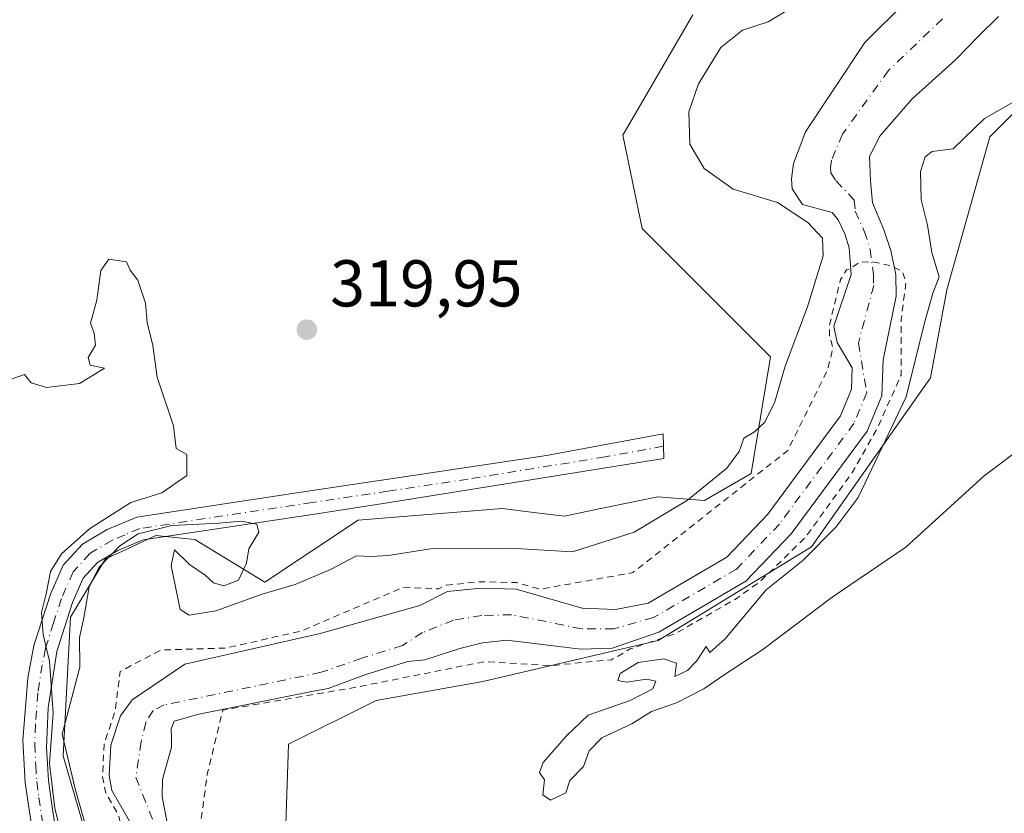
# Model space of a CAD drawing. Units: metres. Extents: x 611451 to 614918, y 4692309 to 4694678.
# Drawn here: x 612725 to 612875, y 4692389 to 4692509 of the extents above; entities that cross this region are included whole.
import ezdxf

# ---------------------------------------------------------------- set-up
doc = ezdxf.new("R2010")
doc.units = ezdxf.units.M
doc.header["$MEASUREMENT"] = 0
doc.linetypes.add('DGN Style 2', pattern=[1.6480167562047852, 0.988810053722871, -0.6592067024819142])
doc.linetypes.add('DGN Style 4', pattern=[2.6384748266838614, 1.318413404963828, -0.6592067024819142, 0.001648016756204785, -0.6592067024819142])
for name, color, linetype, lineweight in [('Camino Cxs', 7, 'Continuous', 0), ('Camino eje', 30, 'DGN Style 4', 13), ('Corriente natural Cxs', 4, 'Continuous', 13), ('Corriente natural eje', 4, 'DGN Style 4', 0), ('Cultivos herbáceos CxS', 92, 'Continuous', 0), ('Curva de nivel auxiliar', 30, 'DGN Style 2', 0), ('Curva de nivel normal', 30, 'Continuous', 0), ('Matorral CxS', 135, 'Continuous', 0), ('Pastizal CxS', 92, 'Continuous', 0), ('Punto de cota en terreno', 7, 'Continuous', 0), ('Rótulo de punto de cota en terreno', 7, 'Continuous', 0), ('Suelo desnudo CxS', 253, 'Continuous', 0)]:
    doc.layers.add(name, color=color, linetype=linetype, lineweight=lineweight)
doc.styles.add('Style-Arial', font='txt')

# ---------------------------------------------------------------- blocks, each defined once
blk = doc.blocks.new('*U6')
at = {"layer": 'Matorral CxS', "color": 135, "linetype": 'Continuous', "lineweight": 0}
for points in [[(612881.9524999997, 4692500.8047, 320.0114000000031), (612872.4627, 4692491.311899999, 320.2914000000019), (612865.9134999998, 4692468.1031, 319.4373000000051), (612863.4471000005, 4692454.761299999, 319.9701000000059), (612845.4162999997, 4692429.128900001, 319.1266999999934), (612822.2187000001, 4692414.955499999, 317.6236000000063), (612795.6539000003, 4692408.756899999, 317.9165000000066), (612779.4631000003, 4692405.869100001, 318.0528999999952), (612766.1769000003, 4692399.224300001, 319.3145999999979), (612765.7017000001, 4692384.034700001, 319.8705000000046)], [(612748.3201000001, 4692384.630100001, 316.2001000000019), (612747.0401, 4692391.290100001, 315.9829000000027), (612747.1201, 4692393.9001, 315.9296000000031), (612748.4401000004, 4692398.780099999, 315.8730000000069), (612748.4501, 4692400.1501, 315.7737999999954), (612748.4001000002, 4692401.5801, 315.6536999999953), (612748.8400999998, 4692402.7301, 315.7256999999955), (612752.6002000002, 4692403.800100001, 316.5503000000026), (612770.2401999999, 4692407.300100001, 316.0451999999932), (612772.2001, 4692407.690099999, 316.0240000000049), (612777.8800999997, 4692409.790100001, 316.8589999999967), (612784.2701000003, 4692411.770099999, 316.4717999999993), (612786.8601000002, 4692412.040100001, 316.3622999999934), (612792.1401000004, 4692413.720100001, 316.1546999999992), (612795.6001000004, 4692414.600099999, 316.1981999999989), (612799.2500999998, 4692415.0101, 316.2981), (612810.5000999998, 4692413.620100001, 316.8381999999983), (612815.2100999998, 4692413.800100001, 317.0451999999932), (612822.3201000001, 4692416.220100001, 317.2700999999943), (612835.5000999998, 4692423.950099999, 317.6797999999981), (612842.3300999999, 4692431.120100001, 317.4563999999955), (612853.8800999997, 4692446.710100001, 317.4038), (612856.0800999999, 4692452.040100001, 317.4377999999998), (612856.2701000003, 4692457.4901, 317.3046000000031), (612858.2801000001, 4692467.130100001, 316.4992999999959), (612858.2200999996, 4692470.450099999, 316.7109999999957), (612857.4700999996, 4692474.050100001, 317.1039000000019), (612856.3501000004, 4692477.360099999, 317.946299999996), (612854.6601, 4692481.3101, 317.5516000000061), (612854.3601000002, 4692484.6501, 317.4412000000011), (612854.2301000003, 4692488.270099999, 317.368100000007), (612855.7500999998, 4692491.380100001, 317.8925000000018), (612860.6700999998, 4692497.0801, 317.9861999999994), (612867.2301000003, 4692502.970100001, 317.5841999999975), (612870.7901, 4692506.600099999, 316.9737000000023), (612873.7600999996, 4692509.5601, 317.2709000000032)]]:
    blk.add_polyline3d(points, dxfattribs=at)
blk = doc.blocks.new('5PATER')
at = {"layer": 'Pastizal CxS', "linetype": 'Continuous', "lineweight": 0}
h = blk.add_hatch(color=51, dxfattribs=at)
edge = h.paths.add_edge_path()
edge.add_ellipse((0, 0), major_axis=(-0.1095731443231308, -0.1110710700762829), ratio=0.9994222409660322, start_angle=0, end_angle=360)

msp = doc.modelspace()

# ---------------------------------------------------------------- linework, layer by layer
at = {"layer": 'Camino Cxs', "color": 7, "linetype": 'Continuous', "lineweight": 0}
msp.add_polyline3d([(612729.2701000003, 4692373.590100001, 319.7250000000058), (612726.2701000003, 4692393.390100001, 319.8239000000031), (612725.9600999998, 4692399.8301, 319.9284000000043), (612726.6901000004, 4692409.270099999, 319.8785999999964), (612727.6201, 4692414.1801, 319.9127000000008), (612730.1101000002, 4692421.970100001, 320.8987999999954), (612732.0701000001, 4692426.360099999, 320.8993000000046), (612734.9600999998, 4692429.550100001, 321.3298000000068), (612738.7100999998, 4692431.780099999, 320.8610999999946), (612743.1901000004, 4692433.6601, 320.5369999999967), (612769.7600999996, 4692437.670100001, 322.5374000000011), (612780.9801000003, 4692439.370100001, 324.9431000000041), (612805.2600999996, 4692443.0101, 322.4918999999936), (612822.9401000004, 4692446.2601, 324.7694999999949), (612823.0601000005, 4692442.5601, 330.1779999999999), (612781.5100999996, 4692435.850099999, 328.4486999999936), (612769.8101000005, 4692434.0801, 326.2097000000067), (612744.1601, 4692430.210100001, 323.4324999999953), (612740.3201000001, 4692428.590100001, 324.1532000000007), (612737.2401000002, 4692426.7601, 324.0460000000021), (612735.0900999998, 4692424.390100001, 323.7697000000044), (612733.4401000004, 4692420.700099999, 322.6272000000026), (612731.0800999999, 4692413.300100001, 320.4956999999995), (612729.7701000003, 4692404.7601, 320.2706999999937), (612729.5100999996, 4692398.7301, 320.1239999999962), (612729.8101000005, 4692393.7401, 320.4106999999931), (612730.4801000003, 4692388.970100001, 320.8873000000021), (612736.9501, 4692350.370100001, 320.8203999999969)], dxfattribs=at)
msp.add_polyline3d([(612729.2701000003, 4692373.590100001, 319.7250000000058), (612726.2701000003, 4692393.390100001, 319.8239000000031), (612725.9600999998, 4692399.8301, 319.9284000000043), (612726.6901000004, 4692409.270099999, 319.8785999999964), (612727.6201, 4692414.1801, 319.9127000000008), (612730.1101000002, 4692421.970100001, 320.8987999999954), (612732.0701000001, 4692426.360099999, 320.8993000000046), (612734.9600999998, 4692429.550100001, 321.3298000000068), (612738.7100999998, 4692431.780099999, 320.8610999999946), (612743.1901000004, 4692433.6601, 320.5369999999967), (612769.7600999996, 4692437.670100001, 322.5374000000011), (612780.9801000003, 4692439.370100001, 324.9431000000041), (612805.2600999996, 4692443.0101, 322.4918999999936), (612822.9401000004, 4692446.2601, 324.7694999999949), (612823.0601000005, 4692442.5601, 330.1779999999999), (612781.5100999996, 4692435.850099999, 328.4486999999936), (612769.8101000005, 4692434.0801, 326.2097000000067), (612744.1601, 4692430.210100001, 323.4324999999953), (612740.3201000001, 4692428.590100001, 324.1532000000007), (612737.2401000002, 4692426.7601, 324.0460000000021), (612735.0900999998, 4692424.390100001, 323.7697000000044), (612733.4401000004, 4692420.700099999, 322.6272000000026), (612731.0800999999, 4692413.300100001, 320.4956999999995), (612729.7701000003, 4692404.7601, 320.2706999999937), (612729.5100999996, 4692398.7301, 320.1239999999962), (612729.8101000005, 4692393.7401, 320.4106999999931), (612730.4801000003, 4692388.970100001, 320.8873000000021), (612736.9501, 4692350.370100001, 320.8203999999969)], dxfattribs=at)
at = {"layer": 'Camino eje', "color": 30, "linetype": 'DGN Style 4', "lineweight": 13}
msp.add_polyline3d([(612823.0000999998, 4692444.4101, 327.4815999999992), (612814.1601, 4692442.7851, 325.6310999999987), (612793.3850999996, 4692439.4301, 324.8894), (612781.2451, 4692437.610099999, 327.3462), (612769.7851, 4692435.8751, 324.3288999999932), (612743.6750999996, 4692431.9351, 321.3902999999991), (612741.4351000005, 4692430.995100001, 322.1364999999932), (612739.5151000004, 4692430.1851, 322.3972000000067), (612736.1001000004, 4692428.155099999, 322.4964999999939), (612733.5800999999, 4692425.3751, 322.0779000000039), (612731.7751000002, 4692421.335100001, 321.4407000000065), (612730.5950999996, 4692417.6351, 320.7030999999988), (612729.3501000004, 4692413.7401, 320.2176000000036), (612728.8850999996, 4692411.2851, 320.1046000000061), (612728.2301000003, 4692407.015100001, 320.0160000000033), (612727.8651000002, 4692402.295100001, 319.9799000000057), (612727.7351000002, 4692399.280099999, 319.9055999999982), (612727.8901000004, 4692396.0601, 319.9015000000072), (612728.0401, 4692393.565099999, 319.9581999999937), (612728.3750999998, 4692391.1801, 320.0859999999957), (612729.8750999998, 4692381.280099999, 320.1355999999942)], dxfattribs=at)
at = {"layer": 'Corriente natural Cxs', "color": 4, "linetype": 'Continuous', "lineweight": 13}
for points in [[(612744.5701000001, 4692383.2601, 317.2639999999956), (612739.4402000001, 4692392.210100001, 318.1579999999958), (612739.0100999996, 4692394.4801, 318.375199999995), (612739.2500999998, 4692399.0801, 318.2811999999976), (612740.7301000003, 4692403.520099999, 317.9063000000024), (612742.4802000001, 4692405.9801, 317.6193000000058), (612750.4698999999, 4692411.3672, 317.8003000000026), (612771.0016000001, 4692416.0239, 317.6875), (612786.1101000002, 4692420.2601, 317.4603999999963), (612790.2801000001, 4692422.370100001, 318.0531000000047), (612795.3201000001, 4692422.870100001, 317.8531999999978), (612800.6700999998, 4692422.7301, 317.6760000000068), (612810.6701999997, 4692419.850099999, 317.3068999999959), (612815.7500999998, 4692419.670100001, 317.3392000000022), (612820.6801000005, 4692420.610099999, 317.3392000000022), (612832.6001000004, 4692427.600099999, 317.6364999999932), (612838.7901, 4692434.100099999, 318.3611999999994), (612849.8400999998, 4692449.0001, 317.4726999999984), (612851.5000999998, 4692453.030099999, 317.2933000000049), (612851.6101000002, 4692456.290100001, 317.2550000000047), (612849.3101000005, 4692460.140100001, 318.1839999999939), (612848.8101000005, 4692462.590100001, 318.5917999999947), (612851.4200999998, 4692470.4301, 317.6946999999927), (612851.1601, 4692474.4901, 317.5285000000004), (612850.5000999998, 4692476.620100001, 317.5581999999995), (612849.4600999998, 4692478.7401, 317.3684000000067), (612848.5701000001, 4692479.840100001, 317.1015999999945), (612844.0702000001, 4692481.030099999, 318.5173000000068), (612842.5100999996, 4692483.440099999, 318.9015000000072), (612842.3800999997, 4692484.940099999, 318.9392999999982), (612842.7001, 4692487.280099999, 318.8283999999985), (612844.5102000004, 4692492.0801, 318.1931999999942), (612853.5100999996, 4692505.630100001, 317.9067000000068), (612859.7500999998, 4692511.8201, 318.4277000000002)], [(612744.5701000001, 4692383.2601, 317.2639999999956), (612739.4402000001, 4692392.210100001, 318.1579999999958), (612739.0100999996, 4692394.4801, 318.375199999995), (612739.2500999998, 4692399.0801, 318.2811999999976), (612740.7301000003, 4692403.520099999, 317.9063000000024), (612742.4802000001, 4692405.9801, 317.6193000000058), (612750.4698999999, 4692411.3672, 317.8003000000026), (612771.0016000001, 4692416.0239, 317.6875), (612786.1101000002, 4692420.2601, 317.4603999999963), (612790.2801000001, 4692422.370100001, 318.0531000000047), (612795.3201000001, 4692422.870100001, 317.8531999999978), (612800.6700999998, 4692422.7301, 317.6760000000068), (612810.6701999997, 4692419.850099999, 317.3068999999959), (612815.7500999998, 4692419.670100001, 317.3392000000022), (612820.6801000005, 4692420.610099999, 317.3392000000022), (612832.6001000004, 4692427.600099999, 317.6364999999932), (612838.7901, 4692434.100099999, 318.3611999999994), (612849.8400999998, 4692449.0001, 317.4726999999984), (612851.5000999998, 4692453.030099999, 317.2933000000049), (612851.6101000002, 4692456.290100001, 317.2550000000047), (612849.3101000005, 4692460.140100001, 318.1839999999939), (612848.8101000005, 4692462.590100001, 318.5917999999947), (612851.4200999998, 4692470.4301, 317.6946999999927), (612851.1601, 4692474.4901, 317.5285000000004), (612850.5000999998, 4692476.620100001, 317.5581999999995), (612849.4600999998, 4692478.7401, 317.3684000000067), (612848.5701000001, 4692479.840100001, 317.1015999999945), (612844.0702000001, 4692481.030099999, 318.5173000000068), (612842.5100999996, 4692483.440099999, 318.9015000000072), (612842.3800999997, 4692484.940099999, 318.9392999999982), (612842.7001, 4692487.280099999, 318.8283999999985), (612844.5102000004, 4692492.0801, 318.1931999999942), (612853.5100999996, 4692505.630100001, 317.9067000000068), (612859.7500999998, 4692511.8201, 318.4277000000002)], [(612873.7600999996, 4692509.5601, 317.2709000000032), (612870.7901, 4692506.600099999, 316.9737000000023), (612867.2301000003, 4692502.970100001, 317.5841999999975), (612860.6700999998, 4692497.0801, 317.9861999999994), (612855.7500999998, 4692491.380100001, 317.8925000000018), (612854.2301000003, 4692488.270099999, 317.368100000007), (612854.3601000002, 4692484.6501, 317.4412000000011), (612854.6601, 4692481.3101, 317.5516000000061), (612856.3501000004, 4692477.360099999, 317.946299999996), (612857.4700999996, 4692474.050100001, 317.1039000000019), (612858.2200999996, 4692470.450099999, 316.7109999999957), (612858.2801000001, 4692467.130100001, 316.4992999999959), (612856.2701000003, 4692457.4901, 317.3046000000031), (612856.0800999999, 4692452.040100001, 317.4377999999998), (612853.8800999997, 4692446.710100001, 317.4038), (612842.3300999999, 4692431.120100001, 317.4563999999955), (612835.5000999998, 4692423.950099999, 317.6797999999981), (612822.3201000001, 4692416.220100001, 317.2700999999943), (612815.2100999998, 4692413.800100001, 317.0451999999932), (612810.5000999998, 4692413.620100001, 316.8381999999983), (612799.2500999998, 4692415.0101, 316.2981), (612795.6001000004, 4692414.600099999, 316.1981999999989), (612792.1401000004, 4692413.720100001, 316.1546999999992), (612786.8601000002, 4692412.040100001, 316.3622999999934), (612784.2701000003, 4692411.770099999, 316.4717999999993), (612777.8800999997, 4692409.790100001, 316.8589999999967), (612772.2001, 4692407.690099999, 316.0240000000049), (612770.2401999999, 4692407.300100001, 316.0451999999932), (612752.6002000002, 4692403.800100001, 316.5503000000026), (612748.8400999998, 4692402.7301, 315.7256999999955), (612748.4001000002, 4692401.5801, 315.6536999999953), (612748.4501, 4692400.1501, 315.7737999999954), (612748.4401000004, 4692398.780099999, 315.8730000000069), (612747.1201, 4692393.9001, 315.9296000000031), (612747.0401, 4692391.290100001, 315.9829000000027), (612748.3201000001, 4692384.630100001, 316.2001000000019)], [(612873.7600999996, 4692509.5601, 317.2709000000032), (612870.7901, 4692506.600099999, 316.9737000000023), (612867.2301000003, 4692502.970100001, 317.5841999999975), (612860.6700999998, 4692497.0801, 317.9861999999994), (612855.7500999998, 4692491.380100001, 317.8925000000018), (612854.2301000003, 4692488.270099999, 317.368100000007), (612854.3601000002, 4692484.6501, 317.4412000000011), (612854.6601, 4692481.3101, 317.5516000000061), (612856.3501000004, 4692477.360099999, 317.946299999996), (612857.4700999996, 4692474.050100001, 317.1039000000019), (612858.2200999996, 4692470.450099999, 316.7109999999957), (612858.2801000001, 4692467.130100001, 316.4992999999959), (612856.2701000003, 4692457.4901, 317.3046000000031), (612856.0800999999, 4692452.040100001, 317.4377999999998), (612853.8800999997, 4692446.710100001, 317.4038), (612842.3300999999, 4692431.120100001, 317.4563999999955), (612835.5000999998, 4692423.950099999, 317.6797999999981), (612822.3201000001, 4692416.220100001, 317.2700999999943), (612815.2100999998, 4692413.800100001, 317.0451999999932), (612810.5000999998, 4692413.620100001, 316.8381999999983), (612799.2500999998, 4692415.0101, 316.2981), (612795.6001000004, 4692414.600099999, 316.1981999999989), (612792.1401000004, 4692413.720100001, 316.1546999999992), (612786.8601000002, 4692412.040100001, 316.3622999999934), (612784.2701000003, 4692411.770099999, 316.4717999999993), (612777.8800999997, 4692409.790100001, 316.8589999999967), (612772.2001, 4692407.690099999, 316.0240000000049), (612770.2401999999, 4692407.300100001, 316.0451999999932), (612752.6002000002, 4692403.800100001, 316.5503000000026), (612748.8400999998, 4692402.7301, 315.7256999999955), (612748.4001000002, 4692401.5801, 315.6536999999953), (612748.4501, 4692400.1501, 315.7737999999954), (612748.4401000004, 4692398.780099999, 315.8730000000069), (612747.1201, 4692393.9001, 315.9296000000031), (612747.0401, 4692391.290100001, 315.9829000000027), (612748.3201000001, 4692384.630100001, 316.2001000000019)]]:
    msp.add_polyline3d(points, dxfattribs=at)
at = {"layer": 'Corriente natural eje', "color": 4, "linetype": 'DGN Style 4', "lineweight": 0}
msp.add_polyline3d([(612865.2701000003, 4692509.210100001, 317.1168000000035), (612857.0900999998, 4692501.360099999, 316.5800000000018), (612850.1300999997, 4692491.7301, 316.8831999999966), (612848.4600999998, 4692487.780099999, 316.3263000000007), (612848.3000999996, 4692486.610099999, 316.2057999999961), (612848.3701, 4692485.860099999, 316.1662999999971), (612849.1501000002, 4692484.6501, 316.1692000000039), (612851.9101, 4692481.690099999, 316.4928999999975), (612852.0601000005, 4692480.020099999, 316.6732000000048), (612853.4301000005, 4692476.9901, 317.0617999999959), (612854.3201000001, 4692474.270099999, 317.0195999999996), (612854.8201000001, 4692470.440099999, 316.7645000000048), (612854.8501000004, 4692468.780099999, 316.7370999999985), (612852.5401, 4692460.040100001, 316.8193000000028), (612853.7901, 4692452.540100001, 317.1753000000026), (612851.8601000002, 4692447.860099999, 317.0442000000039), (612840.5601000005, 4692432.610099999, 317.4541000000027), (612834.0500999996, 4692425.770099999, 317.4030000000057), (612821.5000999998, 4692418.420100001, 317.017200000002), (612815.4801000003, 4692416.7401, 316.9171000000061), (612810.5800999999, 4692416.7401, 316.6857000000018), (612799.9600999998, 4692418.870100001, 316.4438999999985), (612795.4600999998, 4692418.7301, 316.4670000000042), (612791.2100999998, 4692418.040100001, 316.6506999999983), (612786.4901000002, 4692416.1501, 316.5225000000065), (612783.4501, 4692414.190099999, 316.4349999999977), (612777.3000999996, 4692412.280099999, 316.5207999999984), (612771.1401000004, 4692410.130100001, 316.4394999999931), (612747.3701, 4692405.190099999, 315.9780000000028), (612745.6601, 4692404.360099999, 316.2792000000045), (612744.5601000005, 4692402.550100001, 316.1350999999996), (612743.8501000004, 4692399.610099999, 315.9820999999938), (612743.0601000005, 4692394.190099999, 316.0310000000027), (612745.8101000005, 4692387.280099999, 316.1272999999928)], dxfattribs=at)
at = {"layer": 'Cultivos herbáceos CxS', "color": 92, "linetype": 'Continuous', "lineweight": 0}
for points in [[(612827.4357000003, 4692509.8157, 320.3328000000038), (612816.8278999999, 4692491.547900001, 320.203800000003), (612819.7745000003, 4692477.405099999, 320.1996999999974), (612839.2213000003, 4692457.957900001, 320.1272999999928), (612836.2742999997, 4692440.279100001, 320.0804999999964), (612829.2030999997, 4692436.153100001, 320.287599999996), (612822.1309000002, 4692436.743100001, 320.4532000000036), (612813.2511, 4692434.892899999, 320.1701999999932), (612807.9880999997, 4692433.7963, 320.062699999995), (612803.3463000003, 4692434.376900001, 319.960500000001), (612798.5591000002, 4692434.9757, 320.0013999999938), (612776.7550999997, 4692433.207900001, 319.9660000000004), (612762.6111000003, 4692423.779100001, 319.9731999999931), (612752.0040999996, 4692430.261299999, 319.9539999999979), (612746.1111000003, 4692430.851500001, 319.8540999999968), (612741.0292999997, 4692428.505899999, 319.786500000002), (612738.4502999998, 4692427.315500001, 319.9094000000041), (612733.1460999995, 4692418.4757, 319.9924000000028), (612732.0289000003, 4692397.447699999, 319.9502999999968), (612743.3523000004, 4692358.3629, 319.4459000000061), (612745.5423999997, 4692329.193499999, 319.5812000000006), (612338.3653999995, 4692322.607100001, 321.5829999999987)], [(612827.4357000003, 4692509.8157, 320.3328000000038), (612816.8278999999, 4692491.547900001, 320.203800000003), (612819.7745000003, 4692477.405099999, 320.1996999999974), (612839.2213000003, 4692457.957900001, 320.1272999999928), (612836.2742999997, 4692440.279100001, 320.0804999999964), (612829.2030999997, 4692436.153100001, 320.287599999996), (612822.1309000002, 4692436.743100001, 320.4532000000036), (612813.2511, 4692434.892899999, 320.1701999999932), (612807.9880999997, 4692433.7963, 320.062699999995), (612803.3463000003, 4692434.376900001, 319.960500000001), (612798.5591000002, 4692434.9757, 320.0013999999938), (612776.7550999997, 4692433.207900001, 319.9660000000004), (612762.6111000003, 4692423.779100001, 319.9731999999931), (612752.0040999996, 4692430.261299999, 319.9539999999979), (612746.1111000003, 4692430.851500001, 319.8540999999968), (612741.0292999997, 4692428.505899999, 319.786500000002), (612738.4502999998, 4692427.315500001, 319.9094000000041), (612733.1460999995, 4692418.4757, 319.9924000000028), (612732.0289000003, 4692397.447699999, 319.9502999999968), (612743.3523000004, 4692358.3629, 319.4459000000061), (612745.5423999997, 4692329.193600001, 319.5812000000006)], [(612926.0802999996, 4692494.1591, 321.1974999999948), (612910.8964999998, 4692501.754100001, 318.3653000000049), (612889.6690999996, 4692504.851700001, 319.0277999999962), (612888.1206999999, 4692505.0777, 319.0527000000002), (612881.9524999997, 4692500.8047, 320.0114000000031), (612872.4627, 4692491.311899999, 320.2914000000019), (612865.9134999998, 4692468.1031, 319.4373000000051), (612863.4471000005, 4692454.761299999, 319.9701000000059), (612845.4162999997, 4692429.128900001, 319.1266999999934), (612822.2187000001, 4692414.955499999, 317.6236000000063), (612795.6539000003, 4692408.756899999, 317.9165000000066), (612779.4631000003, 4692405.869100001, 318.0528999999952), (612766.1769000003, 4692399.224300001, 319.3145999999979), (612765.7017000001, 4692384.034700001, 319.8705000000046), (612773.8491000002, 4692337.002900001, 320.4744999999967), (612771.8305000003, 4692329.618799999, 320.3089000000036)]]:
    msp.add_polyline3d(points, dxfattribs=at)
msp.add_polyline3d([(612926.0802999996, 4692494.1591, 321.1974999999948), (612927.0283000004, 4692416.785499999, 320.0060999999987), (612930.3487, 4692359.347899999, 319.3892000000051), (612932.2191000005, 4692332.213099999, 319.4508999999962), (612771.8305000003, 4692329.6187, 320.3087999999989), (612773.8491000002, 4692337.002900001, 320.4744999999967), (612765.7017000001, 4692384.034700001, 319.8705000000046), (612766.1769000003, 4692399.224300001, 319.3145999999979), (612779.4631000003, 4692405.869100001, 318.0528999999952), (612795.6539000003, 4692408.756899999, 317.9165000000066), (612822.2187000001, 4692414.955499999, 317.6236000000063), (612845.4162999997, 4692429.128900001, 319.1266999999934), (612863.4471000005, 4692454.761299999, 319.9701000000059), (612865.9134999998, 4692468.1031, 319.4373000000051), (612872.4627, 4692491.311899999, 320.2914000000019), (612881.9524999997, 4692500.8047, 320.0114000000031), (612888.1206999999, 4692505.0777, 319.0527000000002), (612889.6690999996, 4692504.851700001, 319.0277999999962), (612910.8964999998, 4692501.754100001, 318.3653000000049)], close=True, dxfattribs=at)
at = {"layer": 'Curva de nivel auxiliar', "color": 30, "linetype": 'DGN Style 2', "lineweight": 0, "elevation": 317.5, "flags": 128}
msp.add_lwpolyline([(612765.2547000004, 4692329.5123), (612765.2547000004, 4692332.283199999), (612765.2456, 4692332.4178), (612765.2183999997, 4692332.550000001), (612764.4362000005, 4692335.3662), (612764.4400000004, 4692340.970100001), (612764.1399999997, 4692352.130100001), (612756.5199999996, 4692370.630100001), (612752.1200000001, 4692381.5001), (612753.8799999999, 4692394.710100001), (612756.2300000006, 4692404.4001), (612776.75, 4692407.9301), (612795.7999999998, 4692411.7401), (612806.0599999996, 4692411.1601), (612815.1500000004, 4692412.040100001), (612817.9572000002, 4692413.678900001), (612824.8107000003, 4692415.999100001), (612834.0182999996, 4692421.2907), (612837.7224000003, 4692423.936600001), (612844.6015999997, 4692430.709899999), (612851.6924999999, 4692440.5525), (612855.3965999996, 4692447.1141), (612858.9950000001, 4692455.157500001), (612859.0199999996, 4692463.590100001), (612859.7357999999, 4692469.233300001), (612859.2066000003, 4692470.926700001), (612857.4126000004, 4692471.774300001), (612854.5499999998, 4692472.408299999), (612852.7507999997, 4692472.3025), (612851.4674000005, 4692471.433), (612851.1100000005, 4692471.2301), (612850.7529999996, 4692471.1393), (612849.8349000001, 4692469.657000001), (612849.4710999997, 4692468.234800001), (612848.7435, 4692465.291300001), (612848.1812000005, 4692462.810900001), (612848.1812000005, 4692461.058), (612848.6677999999, 4692459.2656), (612847.8700000001, 4692455.9801), (612841.8200000003, 4692443.7501), (612818.3700000001, 4692425.2501), (612804.2884000001, 4692422.728800001), (612800.9469, 4692423.691099999), (612800.8228000002, 4692423.718499999), (612800.6963000001, 4692423.729900001), (612795.3463000003, 4692423.869899999), (612795.2752, 4692423.869200001), (612795.2214000003, 4692423.865300001), (612790.1814000001, 4692423.365300001), (612790.0598999998, 4692423.345600001), (612789.9417000003, 4692423.3112), (612789.8285999997, 4692423.262499999), (612788.8976999996, 4692422.791400001), (612783.5099999999, 4692422.9901), (612768.1892999997, 4692416.411599999), (612756.7092000004, 4692413.807800001), (612746.8499999996, 4692413.5001), (612740.6900000004, 4692410.270099999), (612739.8997999998, 4692404.0744), (612739.8384999996, 4692403.973099999), (612739.7813999997, 4692403.8364), (612738.3014000002, 4692399.396400001), (612738.2675000001, 4692399.266100001), (612738.2515000004, 4692399.132300001), (612738.0115, 4692394.532299999), (612738.0124000004, 4692394.412699999), (612738.0275999998, 4692394.2941), (612738.4576000003, 4692392.0241), (612738.5021000003, 4692391.863700001), (612738.5724999999, 4692391.712900001), (612740.4935999997, 4692388.361400001), (612746.8300000001, 4692355.5001), (612752.573, 4692329.307200001)], dxfattribs=at)
at = {"layer": 'Curva de nivel normal', "color": 30, "linetype": 'Continuous', "lineweight": 0, "elevation": 320, "flags": 128}
for points in [[(612842.54, 4692510.950099999), (612838.8499999996, 4692508.7501), (612834.9699999997, 4692507.450099999), (612831.7100000001, 4692504.870100001), (612828.3200000003, 4692499.340100001), (612826.8600000005, 4692495.090100001), (612827.0199999996, 4692490.170100001), (612829.1600000003, 4692486.4901), (612833.54, 4692483.360099999), (612840.29, 4692481.350099999), (612844.8799999999, 4692478.3201), (612847.0999999996, 4692475.940099999), (612847.2199999997, 4692473.290100001), (612844.8200000003, 4692465.530099999), (612841.4299999997, 4692456.540100001), (612839.8700000001, 4692451.1501), (612838.3600000005, 4692448.050100001), (612836.7800000003, 4692446.5801), (612835.1600000003, 4692445.630100001), (612834.4900000002, 4692443.620100001), (612832.6200000001, 4692441.100099999), (612826.6500000004, 4692436.2301), (612818.54, 4692431.360099999), (612809.2000000002, 4692428.4001), (612799.75, 4692428.960100001), (612787.7000000002, 4692428.8301), (612781.2999999998, 4692427.840100001), (612778.7300000006, 4692427.700099999), (612776.5099999999, 4692427.800100001), (612772.54, 4692425.7401), (612767.2000000002, 4692423.440099999), (612762.2000000002, 4692422.0001), (612755.2000000002, 4692419.450099999), (612751.1399999997, 4692418.780099999), (612749.75, 4692419.640100001), (612748.4000000004, 4692426.270099999), (612748.9000000004, 4692428.6801), (612751.2000000002, 4692426.4801), (612753.5800000001, 4692424.880100001), (612754.7999999998, 4692423.6801), (612756.3899999997, 4692423.2401), (612758.6200000001, 4692424.110099999), (612759.8099999996, 4692426.670100001), (612760.1799999997, 4692428.8301), (612761.6799999997, 4692431.370100001), (612761.3700000001, 4692432.610099999), (612759.0199999996, 4692433.050100001), (612755.7000000002, 4692432.7301), (612748.5099999999, 4692432.4101), (612743.3899999997, 4692431.120100001), (612740.6500000004, 4692429.300100001), (612737.5, 4692426.0701), (612736.0099999999, 4692423.0701), (612735.1900000004, 4692418.4101), (612734.5199999996, 4692415.4101), (612734.5599999996, 4692410.9101), (612731.8899999997, 4692400.7601), (612733.9199999999, 4692392.290100001), (612735.4500000002, 4692386.9801)], [(612878.3200000003, 4692444.970100001), (612871.5800000001, 4692439.9001), (612859.7100000001, 4692429.100099999), (612848.5800000001, 4692421.5001), (612838.04, 4692413.590100001), (612832.3399999999, 4692409.850099999), (612829.1399999997, 4692407.6501), (612824.9800000006, 4692405.4901), (612821.2000000002, 4692404.200099999), (612818.2000000002, 4692402.3301), (612813.6399999997, 4692400.190099999), (612811.7300000006, 4692398.2301), (612810.9000000004, 4692395.850099999), (612808.8300000001, 4692393.7401), (612808.2000000002, 4692391.850099999), (612805.8899999997, 4692390.7601), (612804.7000000002, 4692391.5601), (612804.9600000001, 4692393.8301), (612804.2400000002, 4692394.9301), (612804.7599999999, 4692396.460100001), (612808.2999999998, 4692400.520099999), (612811.5800000001, 4692403.630100001), (612817.9600000001, 4692405.840100001), (612821.4100000003, 4692407.640100001), (612821.8499999996, 4692408.8101), (612820.4100000003, 4692409.0801), (612817.3799999999, 4692408.6501), (612816.0800000001, 4692408.880100001), (612816.4600000001, 4692409.940099999), (612819.1600000003, 4692411.620100001), (612823.0700000003, 4692412.170100001), (612824.9800000006, 4692411.5101), (612824.7199999997, 4692409.520099999), (612826.6600000003, 4692410.4001), (612827.9900000002, 4692411.840100001), (612829.4699999997, 4692414.0601), (612830.0099999999, 4692413.120100001), (612832.3600000005, 4692415.220100001), (612838.5700000003, 4692422.6601), (612844.1200000001, 4692427.090100001), (612849.1600000003, 4692432.210100001), (612852.4900000002, 4692436.630100001), (612859.7599999999, 4692451.880100001), (612862.5700000003, 4692463.100099999), (612863.8200000003, 4692467.600099999), (612864.75, 4692470.0701), (612863.6399999997, 4692473.790100001), (612862.9800000006, 4692477.940099999), (612862.0700000003, 4692481.780099999), (612861.9500000002, 4692486.0601), (612862.6399999997, 4692488.2601), (612863.7000000002, 4692489.0801), (612866.8700000001, 4692489.4801), (612871.6600000003, 4692494.0701), (612876.0899999999, 4692496.600099999)], [(612733.4600000001, 4692379.0001), (612730.7699999996, 4692389.5001), (612730, 4692396.300100001), (612730.54, 4692403.9301), (612729.9600000001, 4692411.8301), (612729.0099999999, 4692415.880100001), (612728.7699999996, 4692419.190099999), (612729.4699999997, 4692422.020099999), (612730.1399999997, 4692425.4101), (612731.7800000003, 4692428.0701), (612736.0599999996, 4692431.890100001), (612742.3200000003, 4692435.880100001), (612747.0099999999, 4692437.3301), (612750.79, 4692439.970100001), (612750.7800000003, 4692443.170100001), (612749.1699999999, 4692444.040100001), (612748.7400000002, 4692447.4901), (612746.3099999996, 4692454.860099999), (612745.6100000005, 4692459.670100001), (612744.7800000003, 4692463.140100001), (612744.54, 4692466.0801), (612743.3499999996, 4692469.5601), (612742.2199999997, 4692471.090100001), (612741.6200000001, 4692472.340100001), (612738.9800000006, 4692472.7601), (612737.7300000006, 4692471.040100001), (612737.1399999997, 4692466.5701), (612736.1799999997, 4692463.050100001), (612736.7400000002, 4692461.540100001), (612736.9299999997, 4692459.7401), (612735.8399999999, 4692457.860099999), (612736.1500000004, 4692456.6801), (612738.3300000001, 4692456.2501), (612734.54, 4692453.9001), (612729.54, 4692453.290100001), (612727.2000000002, 4692454.020099999), (612726.2000000002, 4692455.300100001), (612723.3300000001, 4692454.2601)]]:
    msp.add_lwpolyline(points, dxfattribs=at)
at = {"layer": 'Matorral CxS', "color": 135, "linetype": 'Continuous', "lineweight": 0}
for points in [[(612859.7500999998, 4692511.8201, 318.4277000000002), (612853.5100999996, 4692505.630100001, 317.9067000000068), (612844.5102000004, 4692492.0801, 318.1931999999942), (612842.7001, 4692487.280099999, 318.8283999999985), (612842.3800999997, 4692484.940099999, 318.9392999999982), (612842.5100999996, 4692483.440099999, 318.9015000000072), (612844.0702000001, 4692481.030099999, 318.5173000000068), (612848.5701000001, 4692479.840100001, 317.1015999999945), (612849.4600999998, 4692478.7401, 317.3684000000067), (612850.5000999998, 4692476.620100001, 317.5581999999995), (612851.1601, 4692474.4901, 317.5285000000004), (612851.4200999998, 4692470.4301, 317.6946999999927), (612848.8101000005, 4692462.590100001, 318.5917999999947), (612849.3101000005, 4692460.140100001, 318.1839999999939), (612851.6101000002, 4692456.290100001, 317.2550000000047), (612851.5000999998, 4692453.030099999, 317.2933000000049), (612849.8400999998, 4692449.0001, 317.4726999999984), (612838.7901, 4692434.100099999, 318.3611999999994), (612832.6001000004, 4692427.600099999, 317.6364999999932), (612820.6801000005, 4692420.610099999, 317.3392000000022), (612815.7500999998, 4692419.670100001, 317.3392000000022), (612810.6701999997, 4692419.850099999, 317.3068999999959), (612800.6700999998, 4692422.7301, 317.6760000000068), (612795.3201000001, 4692422.870100001, 317.8531999999978), (612790.2801000001, 4692422.370100001, 318.0531000000047), (612786.1101000002, 4692420.2601, 317.4603999999963), (612771.0016000001, 4692416.0239, 317.6875), (612750.4698999999, 4692411.3672, 317.8003000000026), (612742.4802000001, 4692405.9801, 317.6193000000058), (612740.7301000003, 4692403.520099999, 317.9063000000024), (612739.2500999998, 4692399.0801, 318.2811999999976), (612739.0100999996, 4692394.4801, 318.375199999995), (612739.4402000001, 4692392.210100001, 318.1579999999958), (612744.5701000001, 4692383.2601, 317.2639999999956)], [(612859.7500999998, 4692511.8201, 318.4277000000002), (612853.5100999996, 4692505.630100001, 317.9067000000068), (612844.5102000004, 4692492.0801, 318.1931999999942), (612842.7001, 4692487.280099999, 318.8283999999985), (612842.3800999997, 4692484.940099999, 318.9392999999982), (612842.5100999996, 4692483.440099999, 318.9015000000072), (612844.0702000001, 4692481.030099999, 318.5173000000068), (612848.5701000001, 4692479.840100001, 317.1015999999945), (612849.4600999998, 4692478.7401, 317.3684000000067), (612850.5000999998, 4692476.620100001, 317.5581999999995), (612851.1601, 4692474.4901, 317.5285000000004), (612851.4200999998, 4692470.4301, 317.6946999999927), (612848.8101000005, 4692462.590100001, 318.5917999999947), (612849.3101000005, 4692460.140100001, 318.1839999999939), (612851.6101000002, 4692456.290100001, 317.2550000000047), (612851.5000999998, 4692453.030099999, 317.2933000000049), (612849.8400999998, 4692449.0001, 317.4726999999984), (612838.7901, 4692434.100099999, 318.3611999999994), (612832.6001000004, 4692427.600099999, 317.6364999999932), (612820.6801000005, 4692420.610099999, 317.3392000000022), (612815.7500999998, 4692419.670100001, 317.3392000000022), (612810.6701999997, 4692419.850099999, 317.3068999999959), (612800.6700999998, 4692422.7301, 317.6760000000068), (612795.3201000001, 4692422.870100001, 317.8531999999978), (612790.2801000001, 4692422.370100001, 318.0531000000047), (612786.1101000002, 4692420.2601, 317.4603999999963), (612771.0016000001, 4692416.0239, 317.6875), (612750.4698999999, 4692411.3672, 317.8003000000026), (612742.4802000001, 4692405.9801, 317.6193000000058), (612740.7301000003, 4692403.520099999, 317.9063000000024), (612739.2500999998, 4692399.0801, 318.2811999999976), (612739.0100999996, 4692394.4801, 318.375199999995), (612739.4402000001, 4692392.210100001, 318.1579999999958), (612744.5701000001, 4692383.2601, 317.2639999999956)], [(612743.3523000004, 4692358.3629, 319.4459000000061), (612732.0289000003, 4692397.447699999, 319.9502999999968), (612733.1460999995, 4692418.4757, 319.9924000000028), (612738.4502999998, 4692427.315500001, 319.9094000000041), (612741.0292999997, 4692428.505899999, 319.786500000002), (612746.1111000003, 4692430.851500001, 319.8540999999968), (612752.0040999996, 4692430.261299999, 319.9539999999979), (612762.6111000003, 4692423.779100001, 319.9731999999931), (612776.7550999997, 4692433.207900001, 319.9660000000004), (612798.5591000002, 4692434.9757, 320.0013999999938), (612803.3463000003, 4692434.376900001, 319.960500000001), (612807.9880999997, 4692433.7963, 320.062699999995), (612813.2511, 4692434.892899999, 320.1701999999932), (612822.1309000002, 4692436.743100001, 320.4532000000036), (612829.2030999997, 4692436.153100001, 320.287599999996), (612836.2742999997, 4692440.279100001, 320.0804999999964), (612839.2213000003, 4692457.957900001, 320.1272999999928), (612819.7745000003, 4692477.405099999, 320.1996999999974), (612816.8278999999, 4692491.547900001, 320.203800000003), (612827.4357000003, 4692509.8157, 320.3328000000038)], [(612827.4357000003, 4692509.8157, 320.3328000000038), (612816.8278999999, 4692491.547900001, 320.203800000003), (612819.7745000003, 4692477.405099999, 320.1996999999974), (612839.2213000003, 4692457.957900001, 320.1272999999928), (612836.2742999997, 4692440.279100001, 320.0804999999964), (612829.2030999997, 4692436.153100001, 320.287599999996), (612822.1309000002, 4692436.743100001, 320.4532000000036), (612813.2511, 4692434.892899999, 320.1701999999932), (612807.9880999997, 4692433.7963, 320.062699999995), (612803.3463000003, 4692434.376900001, 319.960500000001), (612798.5591000002, 4692434.9757, 320.0013999999938), (612776.7550999997, 4692433.207900001, 319.9660000000004), (612762.6111000003, 4692423.779100001, 319.9731999999931), (612752.0040999996, 4692430.261299999, 319.9539999999979), (612746.1111000003, 4692430.851500001, 319.8540999999968), (612741.0292999997, 4692428.505899999, 319.786500000002), (612738.4502999998, 4692427.315500001, 319.9094000000041), (612733.1460999995, 4692418.4757, 319.9924000000028), (612732.0289000003, 4692397.447699999, 319.9502999999968), (612743.3523000004, 4692358.3629, 319.4459000000061), (612745.5423999997, 4692329.193600001, 319.5812000000006)], [(612873.7600999996, 4692509.5601, 317.2709000000032), (612870.7901, 4692506.600099999, 316.9737000000023), (612867.2301000003, 4692502.970100001, 317.5841999999975), (612860.6700999998, 4692497.0801, 317.9861999999994), (612855.7500999998, 4692491.380100001, 317.8925000000018), (612854.2301000003, 4692488.270099999, 317.368100000007), (612854.3601000002, 4692484.6501, 317.4412000000011), (612854.6601, 4692481.3101, 317.5516000000061), (612856.3501000004, 4692477.360099999, 317.946299999996), (612857.4700999996, 4692474.050100001, 317.1039000000019), (612858.2200999996, 4692470.450099999, 316.7109999999957), (612858.2801000001, 4692467.130100001, 316.4992999999959), (612856.2701000003, 4692457.4901, 317.3046000000031), (612856.0800999999, 4692452.040100001, 317.4377999999998), (612853.8800999997, 4692446.710100001, 317.4038), (612842.3300999999, 4692431.120100001, 317.4563999999955), (612835.5000999998, 4692423.950099999, 317.6797999999981), (612822.3201000001, 4692416.220100001, 317.2700999999943), (612815.2100999998, 4692413.800100001, 317.0451999999932), (612810.5000999998, 4692413.620100001, 316.8381999999983), (612799.2500999998, 4692415.0101, 316.2981), (612795.6001000004, 4692414.600099999, 316.1981999999989), (612792.1401000004, 4692413.720100001, 316.1546999999992), (612786.8601000002, 4692412.040100001, 316.3622999999934), (612784.2701000003, 4692411.770099999, 316.4717999999993), (612777.8800999997, 4692409.790100001, 316.8589999999967), (612772.2001, 4692407.690099999, 316.0240000000049), (612770.2401999999, 4692407.300100001, 316.0451999999932), (612752.6002000002, 4692403.800100001, 316.5503000000026), (612748.8400999998, 4692402.7301, 315.7256999999955), (612748.4001000002, 4692401.5801, 315.6536999999953), (612748.4501, 4692400.1501, 315.7737999999954), (612748.4401000004, 4692398.780099999, 315.8730000000069), (612747.1201, 4692393.9001, 315.9296000000031), (612747.0401, 4692391.290100001, 315.9829000000027), (612748.3201000001, 4692384.630100001, 316.2001000000019)], [(612926.0802999996, 4692494.1591, 321.1974999999948), (612910.8964999998, 4692501.754100001, 318.3653000000049), (612889.6690999996, 4692504.851700001, 319.0277999999962), (612888.1206999999, 4692505.0777, 319.0527000000002), (612881.9524999997, 4692500.8047, 320.0114000000031), (612872.4627, 4692491.311899999, 320.2914000000019), (612865.9134999998, 4692468.1031, 319.4373000000051), (612863.4471000005, 4692454.761299999, 319.9701000000059), (612845.4162999997, 4692429.128900001, 319.1266999999934), (612822.2187000001, 4692414.955499999, 317.6236000000063), (612795.6539000003, 4692408.756899999, 317.9165000000066), (612779.4631000003, 4692405.869100001, 318.0528999999952), (612766.1769000003, 4692399.224300001, 319.3145999999979), (612765.7017000001, 4692384.034700001, 319.8705000000046), (612773.8491000002, 4692337.002900001, 320.4744999999967), (612771.8305000003, 4692329.618799999, 320.3089000000036)]]:
    msp.add_polyline3d(points, dxfattribs=at)
at = {"layer": 'Suelo desnudo CxS', "color": 253, "linetype": 'Continuous', "lineweight": 0}
for points in [[(612744.5701000001, 4692383.2601, 317.2639999999956), (612739.4402000001, 4692392.210100001, 318.1579999999958), (612739.0100999996, 4692394.4801, 318.375199999995), (612739.2500999998, 4692399.0801, 318.2811999999976), (612740.7301000003, 4692403.520099999, 317.9063000000024), (612742.4802000001, 4692405.9801, 317.6193000000058), (612750.4698999999, 4692411.3672, 317.8003000000026), (612771.0016000001, 4692416.0239, 317.6875), (612786.1101000002, 4692420.2601, 317.4603999999963), (612790.2801000001, 4692422.370100001, 318.0531000000047), (612795.3201000001, 4692422.870100001, 317.8531999999978), (612800.6700999998, 4692422.7301, 317.6760000000068), (612810.6701999997, 4692419.850099999, 317.3068999999959), (612815.7500999998, 4692419.670100001, 317.3392000000022), (612820.6801000005, 4692420.610099999, 317.3392000000022), (612832.6001000004, 4692427.600099999, 317.6364999999932), (612838.7901, 4692434.100099999, 318.3611999999994), (612849.8400999998, 4692449.0001, 317.4726999999984), (612851.5000999998, 4692453.030099999, 317.2933000000049), (612851.6101000002, 4692456.290100001, 317.2550000000047), (612849.3101000005, 4692460.140100001, 318.1839999999939), (612848.8101000005, 4692462.590100001, 318.5917999999947), (612851.4200999998, 4692470.4301, 317.6946999999927), (612851.1601, 4692474.4901, 317.5285000000004), (612850.5000999998, 4692476.620100001, 317.5581999999995), (612849.4600999998, 4692478.7401, 317.3684000000067), (612848.5701000001, 4692479.840100001, 317.1015999999945), (612844.0702000001, 4692481.030099999, 318.5173000000068), (612842.5100999996, 4692483.440099999, 318.9015000000072), (612842.3800999997, 4692484.940099999, 318.9392999999982), (612842.7001, 4692487.280099999, 318.8283999999985), (612844.5102000004, 4692492.0801, 318.1931999999942), (612853.5100999996, 4692505.630100001, 317.9067000000068), (612859.7500999998, 4692511.8201, 318.4277000000002)], [(612859.7500999998, 4692511.8201, 318.4277000000002), (612853.5100999996, 4692505.630100001, 317.9067000000068), (612844.5102000004, 4692492.0801, 318.1931999999942), (612842.7001, 4692487.280099999, 318.8283999999985), (612842.3800999997, 4692484.940099999, 318.9392999999982), (612842.5100999996, 4692483.440099999, 318.9015000000072), (612844.0702000001, 4692481.030099999, 318.5173000000068), (612848.5701000001, 4692479.840100001, 317.1015999999945), (612849.4600999998, 4692478.7401, 317.3684000000067), (612850.5000999998, 4692476.620100001, 317.5581999999995), (612851.1601, 4692474.4901, 317.5285000000004), (612851.4200999998, 4692470.4301, 317.6946999999927), (612848.8101000005, 4692462.590100001, 318.5917999999947), (612849.3101000005, 4692460.140100001, 318.1839999999939), (612851.6101000002, 4692456.290100001, 317.2550000000047), (612851.5000999998, 4692453.030099999, 317.2933000000049), (612849.8400999998, 4692449.0001, 317.4726999999984), (612838.7901, 4692434.100099999, 318.3611999999994), (612832.6001000004, 4692427.600099999, 317.6364999999932), (612820.6801000005, 4692420.610099999, 317.3392000000022), (612815.7500999998, 4692419.670100001, 317.3392000000022), (612810.6701999997, 4692419.850099999, 317.3068999999959), (612800.6700999998, 4692422.7301, 317.6760000000068), (612795.3201000001, 4692422.870100001, 317.8531999999978), (612790.2801000001, 4692422.370100001, 318.0531000000047), (612786.1101000002, 4692420.2601, 317.4603999999963), (612771.0016000001, 4692416.0239, 317.6875), (612750.4698999999, 4692411.3672, 317.8003000000026), (612742.4802000001, 4692405.9801, 317.6193000000058), (612740.7301000003, 4692403.520099999, 317.9063000000024), (612739.2500999998, 4692399.0801, 318.2811999999976), (612739.0100999996, 4692394.4801, 318.375199999995), (612739.4402000001, 4692392.210100001, 318.1579999999958), (612744.5701000001, 4692383.2601, 317.2639999999956)], [(612873.7600999996, 4692509.5601, 317.2709000000032), (612870.7901, 4692506.600099999, 316.9737000000023), (612867.2301000003, 4692502.970100001, 317.5841999999975), (612860.6700999998, 4692497.0801, 317.9861999999994), (612855.7500999998, 4692491.380100001, 317.8925000000018), (612854.2301000003, 4692488.270099999, 317.368100000007), (612854.3601000002, 4692484.6501, 317.4412000000011), (612854.6601, 4692481.3101, 317.5516000000061), (612856.3501000004, 4692477.360099999, 317.946299999996), (612857.4700999996, 4692474.050100001, 317.1039000000019), (612858.2200999996, 4692470.450099999, 316.7109999999957), (612858.2801000001, 4692467.130100001, 316.4992999999959), (612856.2701000003, 4692457.4901, 317.3046000000031), (612856.0800999999, 4692452.040100001, 317.4377999999998), (612853.8800999997, 4692446.710100001, 317.4038), (612842.3300999999, 4692431.120100001, 317.4563999999955), (612835.5000999998, 4692423.950099999, 317.6797999999981), (612822.3201000001, 4692416.220100001, 317.2700999999943), (612815.2100999998, 4692413.800100001, 317.0451999999932), (612810.5000999998, 4692413.620100001, 316.8381999999983), (612799.2500999998, 4692415.0101, 316.2981), (612795.6001000004, 4692414.600099999, 316.1981999999989), (612792.1401000004, 4692413.720100001, 316.1546999999992), (612786.8601000002, 4692412.040100001, 316.3622999999934), (612784.2701000003, 4692411.770099999, 316.4717999999993), (612777.8800999997, 4692409.790100001, 316.8589999999967), (612772.2001, 4692407.690099999, 316.0240000000049), (612770.2401999999, 4692407.300100001, 316.0451999999932), (612752.6002000002, 4692403.800100001, 316.5503000000026), (612748.8400999998, 4692402.7301, 315.7256999999955), (612748.4001000002, 4692401.5801, 315.6536999999953), (612748.4501, 4692400.1501, 315.7737999999954), (612748.4401000004, 4692398.780099999, 315.8730000000069), (612747.1201, 4692393.9001, 315.9296000000031), (612747.0401, 4692391.290100001, 315.9829000000027), (612748.3201000001, 4692384.630100001, 316.2001000000019)], [(612873.7600999996, 4692509.5601, 317.2709000000032), (612870.7901, 4692506.600099999, 316.9737000000023), (612867.2301000003, 4692502.970100001, 317.5841999999975), (612860.6700999998, 4692497.0801, 317.9861999999994), (612855.7500999998, 4692491.380100001, 317.8925000000018), (612854.2301000003, 4692488.270099999, 317.368100000007), (612854.3601000002, 4692484.6501, 317.4412000000011), (612854.6601, 4692481.3101, 317.5516000000061), (612856.3501000004, 4692477.360099999, 317.946299999996), (612857.4700999996, 4692474.050100001, 317.1039000000019), (612858.2200999996, 4692470.450099999, 316.7109999999957), (612858.2801000001, 4692467.130100001, 316.4992999999959), (612856.2701000003, 4692457.4901, 317.3046000000031), (612856.0800999999, 4692452.040100001, 317.4377999999998), (612853.8800999997, 4692446.710100001, 317.4038), (612842.3300999999, 4692431.120100001, 317.4563999999955), (612835.5000999998, 4692423.950099999, 317.6797999999981), (612822.3201000001, 4692416.220100001, 317.2700999999943), (612815.2100999998, 4692413.800100001, 317.0451999999932), (612810.5000999998, 4692413.620100001, 316.8381999999983), (612799.2500999998, 4692415.0101, 316.2981), (612795.6001000004, 4692414.600099999, 316.1981999999989), (612792.1401000004, 4692413.720100001, 316.1546999999992), (612786.8601000002, 4692412.040100001, 316.3622999999934), (612784.2701000003, 4692411.770099999, 316.4717999999993), (612777.8800999997, 4692409.790100001, 316.8589999999967), (612772.2001, 4692407.690099999, 316.0240000000049), (612770.2401999999, 4692407.300100001, 316.0451999999932), (612752.6002000002, 4692403.800100001, 316.5503000000026), (612748.8400999998, 4692402.7301, 315.7256999999955), (612748.4001000002, 4692401.5801, 315.6536999999953), (612748.4501, 4692400.1501, 315.7737999999954), (612748.4401000004, 4692398.780099999, 315.8730000000069), (612747.1201, 4692393.9001, 315.9296000000031), (612747.0401, 4692391.290100001, 315.9829000000027), (612748.3201000001, 4692384.630100001, 316.2001000000019)]]:
    msp.add_polyline3d(points, dxfattribs=at)

# ---------------------------------------------------------------- block references
at = {"layer": 'Matorral CxS', "color": 135, "linetype": 'Continuous', "lineweight": 0}
msp.add_blockref('*U6', (0, 0), dxfattribs=at)
at = {"layer": 'Punto de cota en terreno', "color": 7, "linetype": 'Continuous', "lineweight": 0, "xscale": 10, "yscale": 10, "zscale": 10}
msp.add_blockref('5PATER', (612768.9600000001, 4692462.07, 319.9499999999971), dxfattribs=at)

# ---------------------------------------------------------------- texts
at = {"layer": 'Rótulo de punto de cota en terreno', "color": 7, "linetype": 'Continuous', "lineweight": 0, "style": 'Style-Arial'}
msp.add_text('319,95', height=7.000000000000002, dxfattribs=at).set_placement((612772.4878000002, 4692465.597800001))

doc.saveas('drawing.dxf')
